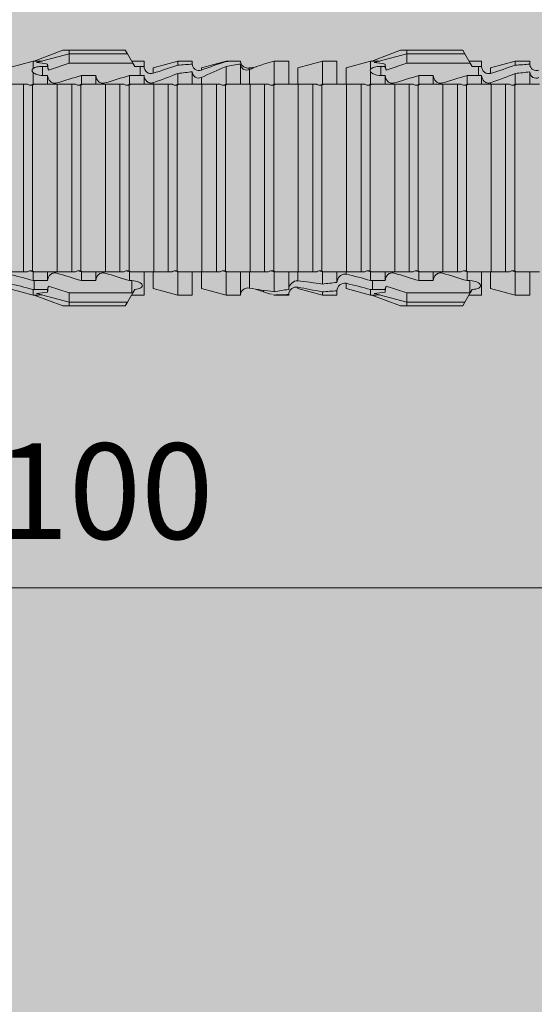
# Model space of a CAD drawing. Units: millimetres. Extents: x -2605 to 1302, y 1051 to 3708.
# Drawn here: x -1607 to -1586, y 2672 to 2713 of the extents above; entities that cross this region are included whole.
import ezdxf

# ---------------------------------------------------------------- set-up
doc = ezdxf.new("R2010")
doc.units = ezdxf.units.MM
doc.layers.add('90%', color=7, linetype='Continuous', transparency=0.9)
doc.layers.add('Bemaßung', color=250, linetype='Continuous', lineweight=13)
doc.layers.add('Schmale Volllinie_Rot', color=1, linetype='Continuous', lineweight=13)
doc.styles.get("Standard").update_dxf_attribs({"font": 'arial.ttf'})
doc.dimstyles.new('100%', dxfattribs={"dimtxt": 4, "dimasz": 3, "dimexe": 3, "dimexo": 3, "dimgap": 2, "dimtad": 1, "dimdec": 0, "dimzin": 0, "dimdsep": 46, "dimtxsty": 'Standard', "dimblk": 'OBLIQUE', "dimcen": 0.09, "dimdle": 3, "dimclrd": 256, "dimclre": 256, "dimclrt": 256, "dimadec": 0, "dimazin": 0, "dimtfac": 1, "dimtdec": 0, "dimtofl": 0, "dimtmove": 0, "dimatfit": 3, "dimfxl": 3, "dimfxlon": 1, "dimtolj": 1, "dimtzin": 0, "dimlwd": -1, "dimlwe": -1, "dimarcsym": 0})

# ---------------------------------------------------------------- blocks, each defined once
blk = doc.blocks.new('_Oblique')
at = {"color": 0, "linetype": 'ByBlock', "lineweight": -2}
blk.add_line((-0.5, -0.5), (0.5, 0.5), dxfattribs=at)
blk = doc.blocks.new('*D100')
at = {"layer": 'Bemaßung', "transparency": 16777216}
for p, q in [((-1655.407, 2686.106), (-1655.407, 2692.106)), ((-1555.407, 2686.106), (-1555.407, 2692.106)), ((-1552.407, 2689.106), (-1658.407, 2689.106))]:
    blk.add_line(p, q, dxfattribs=at)
at = {"layer": 'Defpoints', "color": 0, "transparency": 16777216}
for p in [(-1655.407, 2689.106), (-1555.407, 2606.252), (-1655.407, 2604.271)]:
    blk.add_point(p, dxfattribs=at)
at = {"layer": 'Bemaßung', "transparency": 16777216, "xscale": 3, "yscale": 3, "zscale": 3, "rotation": 180}
blk.add_blockref('_Oblique', (-1655.407, 2689.106), dxfattribs=at)
at = {"layer": 'Bemaßung', "transparency": 16777216, "xscale": 3, "yscale": 3, "zscale": 3}
blk.add_blockref('_Oblique', (-1555.407, 2689.106), dxfattribs=at)
at = {"layer": 'Bemaßung', "transparency": 16777216, "insert": (-1605.407, 2693.148), "char_height": 4, "attachment_point": 5}
blk.add_mtext('\\A1;{\\W0.75;> }100', dxfattribs=at)
blk = doc.blocks.new('*D101')
at = {"layer": 'Bemaßung', "transparency": 16777216}
for p, q in [((-1640.665, 2709.252), (-1640.665, 2603.252)), ((-1637.665, 2706.252), (-1643.665, 2706.252)), ((-1637.665, 2606.252), (-1643.665, 2606.252))]:
    blk.add_line(p, q, dxfattribs=at)
at = {"layer": 'Defpoints', "color": 0, "transparency": 16777216}
for p in [(-1624.581, 2706.252), (-1640.665, 2606.252), (-1555.407, 2606.252)]:
    blk.add_point(p, dxfattribs=at)
at = {"layer": 'Bemaßung', "transparency": 16777216, "xscale": 3, "yscale": 3, "zscale": 3}
for p, rotation in [((-1640.665, 2706.252), 90), ((-1640.665, 2606.252), 270)]:
    blk.add_blockref('_Oblique', p, dxfattribs=dict(at, rotation=rotation))
at = {"layer": 'Bemaßung', "transparency": 16777216, "insert": (-1644.708, 2656.252), "char_height": 4, "attachment_point": 5, "rotation": 90}
blk.add_mtext('\\A1;{\\W0.75;> \\A1;\\W1;100}', dxfattribs=at)
blk = doc.blocks.new('HRD')
at = {"layer": 'Schmale Volllinie_Rot'}
for p, q in [((45.255, 1.352), (45.167, 1.2)), ((47.599, 1.352), (45.255, 1.352)), ((47.599, 1.2), (47.599, 1.352)), ((47.599, 1.352), (47.865, 1.352)), ((47.865, 1.352), (49.064, 0.897)), ((59.385, 1.352), (59.298, 1.2)), ((61.729, 1.352), (59.385, 1.352)), ((61.729, 1.352), (61.996, 1.352)), ((61.729, 1.2), (61.729, 1.352)), ((61.996, 1.352), (63.194, 0.897)), ((43.057, 0.897), (42.451, 0.897)), ((42.451, 0.897), (42.451, 0.769)), ((44.089, 0.621), (43.057, 0.897)), ((43.057, 0.897), (43.057, 0.725)), ((44.992, 0.897), (44.47, 0.897)), ((44.47, 0.897), (44.47, 0.672)), ((45.167, 1.2), (44.941, 0.809)), ((47.599, 1.2), (45.167, 1.2)), ((47.599, 1.2), (48.97, 0.833)), ((47.599, 0.809), (47.599, 1.2)), ((49.113, 0.897), (49.064, 0.897)), ((50.145, 0.621), (49.113, 0.897)), ((49.113, 0.558), (49.113, 0.897)), ((51.132, 0.897), (50.526, 0.897)), ((50.526, -0.074), (50.526, 0.897)), ((52.164, 0.621), (51.132, 0.897)), ((51.132, -0.074), (51.132, 0.897)), ((53.15, 0.897), (52.545, 0.897)), ((52.545, -0.074), (52.545, 0.897)), ((53.207, 0.882), (53.15, 0.897)), ((53.15, -0.074), (53.15, 0.897)), ((55.169, 0.897), (54.594, 0.897)), ((56.201, 0.621), (55.169, 0.897)), ((55.169, 0.897), (55.169, 0.88)), ((57.188, 0.897), (56.582, 0.897)), ((56.582, 0.897), (56.582, 0.772)), ((58.22, 0.621), (57.188, 0.897)), ((57.188, 0.897), (57.188, 0.727)), ((59.123, 0.897), (58.601, 0.897)), ((58.601, 0.897), (58.601, 0.672)), ((59.298, 1.2), (59.072, 0.809)), ((61.729, 1.2), (59.298, 1.2)), ((61.729, 1.2), (63.101, 0.833)), ((61.729, 0.809), (61.729, 1.2)), ((63.243, 0.897), (63.194, 0.897)), ((64.276, 0.621), (63.243, 0.897)), ((63.243, 0.587), (63.243, 0.897)), ((42.451, -0.074), (42.451, 0.449)), ((44.089, 0.621), (44.089, 0.384)), ((44.6, 0.671), (44.6, 0.294)), ((44.862, 0.671), (44.6, 0.671)), ((44.941, 0.809), (44.862, 0.671)), ((47.599, 0.809), (44.941, 0.809)), ((48.463, 0.521), (47.599, 0.809)), ((48.507, 0.671), (48.507, 0.774)), ((48.688, 0.671), (48.507, 0.671)), ((48.688, 0.671), (48.688, 0.294)), ((49.113, -0.074), (49.113, 0.454)), ((50.145, -0.049), (50.145, 0.621)), ((52.164, -0.049), (52.164, 0.621)), ((54.183, -0.049), (54.183, 0.548)), ((54.205, 0.604), (54.203, 0.546)), ((54.563, -0.074), (54.563, 0.773)), ((55.169, -0.074), (55.169, 0.676)), ((56.201, 0.621), (56.201, 0.519)), ((56.582, -0.074), (56.582, 0.453)), ((58.22, 0.621), (58.22, 0.385)), ((58.76, 0.671), (58.76, 0.294)), ((58.992, 0.671), (58.76, 0.671)), ((59.072, 0.809), (58.992, 0.671)), ((61.729, 0.809), (59.072, 0.809)), ((62.594, 0.521), (61.729, 0.809)), ((62.638, 0.671), (62.638, 0.774)), ((62.848, 0.671), (62.638, 0.671)), ((62.848, 0.671), (62.848, 0.294)), ((63.243, -0.074), (63.243, 0.419)), ((43.057, -0.074), (43.057, 0.377)), ((44.47, -0.074), (44.47, 0.295)), ((44.6, 0.294), (45.076, 0.294)), ((45.076, -0.074), (45.076, 0.294)), ((46.489, -0.074), (46.489, 0.294)), ((46.489, 0.294), (47.094, 0.294)), ((47.094, -0.074), (47.094, 0.294)), ((48.507, -0.074), (48.507, 0.294)), ((48.507, 0.294), (48.688, 0.294)), ((56.201, -0.049), (56.201, 0.21)), ((57.188, -0.074), (57.188, 0.38)), ((58.601, -0.074), (58.601, 0.295)), ((58.76, 0.294), (59.206, 0.294)), ((59.206, -0.074), (59.206, 0.294)), ((60.619, -0.074), (60.619, 0.294)), ((60.619, 0.294), (61.225, 0.294)), ((61.225, -0.074), (61.225, 0.294)), ((62.638, -0.074), (62.638, 0.294)), ((62.638, 0.294), (62.848, 0.294)), ((43.057, -0.074), (42.989, -0.074)), ((43.08, -7.891), (43.08, -0.104)), ((43.461, -7.921), (43.461, -0.074)), ((44.066, -0.074), (43.461, -0.074)), ((44.066, -7.921), (44.066, -0.074)), ((44.089, -0.068), (44.089, -0.009)), ((45.076, -0.074), (45.008, -0.074)), ((45.099, -7.891), (45.099, -0.104)), ((46.085, -0.074), (45.479, -0.074)), ((45.479, -7.921), (45.479, -0.074)), ((46.085, -7.921), (46.085, -0.074)), ((47.094, -0.074), (47.027, -0.074)), ((47.117, -7.891), (47.117, -0.104)), ((47.498, -7.921), (47.498, -0.074)), ((48.104, -0.074), (47.498, -0.074)), ((48.104, -7.921), (48.104, -0.074)), ((49.113, -0.074), (49.045, -0.074)), ((49.136, -7.891), (49.136, -0.104)), ((50.122, -0.074), (49.517, -0.074)), ((49.517, -7.921), (49.517, -0.074)), ((50.122, -7.921), (50.122, -0.074)), ((51.132, -0.074), (51.064, -0.074)), ((51.155, -7.891), (51.155, -0.104)), ((51.535, -7.921), (51.535, -0.074)), ((52.141, -0.074), (51.535, -0.074)), ((52.141, -7.921), (52.141, -0.074)), ((53.15, -0.074), (53.083, -0.074)), ((53.173, -7.891), (53.173, -0.104)), ((54.16, -0.074), (53.554, -0.074)), ((53.554, -7.921), (53.554, -0.074)), ((54.16, -7.921), (54.16, -0.074)), ((55.169, -0.074), (55.101, -0.074)), ((55.192, -7.891), (55.192, -0.104)), ((55.573, -7.921), (55.573, -0.074)), ((56.178, -0.074), (55.573, -0.074)), ((56.178, -7.921), (56.178, -0.074)), ((57.188, -0.074), (57.12, -0.074)), ((57.21, -7.891), (57.21, -0.104)), ((57.591, -7.921), (57.591, -0.074)), ((58.197, -0.074), (57.591, -0.074)), ((58.197, -7.921), (58.197, -0.074)), ((58.22, -0.068), (58.22, -0.008)), ((59.206, -0.074), (59.139, -0.074)), ((59.229, -7.891), (59.229, -0.104)), ((60.215, -0.074), (59.61, -0.074)), ((59.61, -7.921), (59.61, -0.074)), ((60.215, -7.921), (60.215, -0.074)), ((61.225, -0.074), (61.157, -0.074)), ((61.248, -7.891), (61.248, -0.104)), ((62.234, -0.074), (61.629, -0.074)), ((61.629, -7.921), (61.629, -0.074)), ((62.234, -7.921), (62.234, -0.074)), ((63.243, -0.074), (63.176, -0.074)), ((63.266, -7.891), (63.266, -0.104)), ((63.647, -7.921), (63.647, -0.074)), ((64.253, -0.074), (63.647, -0.074)), ((42.451, -8.893), (42.451, -7.921)), ((43.057, -7.921), (42.989, -7.921)), ((43.057, -8.893), (43.057, -7.921)), ((44.066, -7.921), (43.461, -7.921)), ((44.089, -8.616), (44.089, -7.944)), ((44.47, -8.893), (44.47, -7.921)), ((45.076, -7.921), (45.008, -7.921)), ((45.076, -8.29), (45.076, -7.921)), ((46.085, -7.921), (45.479, -7.921)), ((46.489, -8.29), (46.489, -7.921)), ((47.094, -7.921), (47.027, -7.921)), ((47.094, -8.29), (47.094, -7.921)), ((48.104, -7.921), (47.498, -7.921)), ((48.507, -8.29), (48.507, -7.921)), ((49.113, -7.921), (49.045, -7.921)), ((49.113, -8.29), (49.113, -7.921)), ((50.122, -7.921), (49.517, -7.921)), ((50.145, -8.022), (50.145, -7.932)), ((50.526, -8.366), (50.526, -7.921)), ((51.132, -7.921), (51.064, -7.921)), ((51.132, -8.437), (51.132, -7.921)), ((52.141, -7.921), (51.535, -7.921)), ((52.164, -8.3), (52.164, -7.942)), ((52.545, -8.656), (52.545, -7.921)), ((53.15, -7.921), (53.083, -7.921)), ((53.15, -8.755), (53.15, -7.921)), ((54.16, -7.921), (53.554, -7.921)), ((54.183, -8.603), (54.183, -7.925)), ((54.563, -8.893), (54.563, -7.921)), ((55.169, -7.921), (55.101, -7.921)), ((55.169, -8.893), (55.169, -7.921)), ((56.178, -7.921), (55.573, -7.921)), ((56.201, -8.616), (56.201, -7.937)), ((56.582, -8.893), (56.582, -7.921)), ((57.188, -7.921), (57.12, -7.921)), ((57.188, -8.893), (57.188, -7.921)), ((58.197, -7.921), (57.591, -7.921)), ((58.22, -8.616), (58.22, -7.944)), ((58.601, -8.893), (58.601, -7.921)), ((59.206, -7.921), (59.139, -7.921)), ((59.206, -8.29), (59.206, -7.921)), ((60.215, -7.921), (59.61, -7.921)), ((60.619, -8.29), (60.619, -7.921)), ((61.225, -7.921), (61.157, -7.921)), ((61.225, -8.29), (61.225, -7.921)), ((62.234, -7.921), (61.629, -7.921)), ((62.638, -8.29), (62.638, -7.921)), ((63.243, -7.921), (63.176, -7.921)), ((63.243, -8.29), (63.243, -7.921)), ((64.253, -7.921), (63.647, -7.921)), ((43.057, -8.893), (44.089, -8.616)), ((44.954, -8.804), (44.954, -8.29)), ((45.076, -8.29), (44.954, -8.29)), ((47.094, -8.29), (46.489, -8.29)), ((47.599, -8.804), (48.463, -8.516)), ((49.041, -8.29), (48.507, -8.29)), ((49.041, -8.667), (49.041, -8.29)), ((49.113, -8.893), (50.145, -8.616)), ((50.145, -8.403), (50.145, -8.616)), ((51.132, -8.893), (52.164, -8.616)), ((52.164, -8.563), (52.164, -8.616)), ((55.169, -8.893), (56.201, -8.616)), ((57.188, -8.893), (58.22, -8.616)), ((59.114, -8.804), (59.114, -8.29)), ((59.206, -8.29), (59.114, -8.29)), ((61.225, -8.29), (60.619, -8.29)), ((61.729, -8.804), (62.594, -8.516)), ((63.201, -8.29), (62.638, -8.29)), ((63.201, -8.667), (63.201, -8.29)), ((63.243, -8.893), (64.276, -8.616)), ((42.451, -8.893), (43.057, -8.893)), ((44.47, -8.893), (44.992, -8.893)), ((44.86, -8.663), (44.941, -8.804)), ((44.941, -8.804), (45.167, -9.196)), ((44.954, -8.804), (47.599, -8.804)), ((47.599, -9.196), (47.599, -8.804)), ((47.599, -9.196), (48.97, -8.828)), ((47.865, -9.347), (49.064, -8.893)), ((48.507, -8.667), (49.041, -8.667)), ((48.507, -8.769), (48.507, -8.667)), ((49.064, -8.893), (49.113, -8.893)), ((49.113, -8.667), (49.113, -8.893)), ((50.526, -8.716), (50.526, -8.893)), ((50.526, -8.893), (51.132, -8.893)), ((51.132, -8.76), (51.132, -8.893)), ((52.545, -8.87), (52.545, -8.893)), ((52.545, -8.893), (53.15, -8.893)), ((53.15, -8.893), (53.207, -8.878)), ((53.15, -8.893), (53.15, -8.893)), ((53.594, -8.763), (53.595, -8.698)), ((54.594, -8.893), (55.169, -8.893)), ((56.582, -8.893), (57.188, -8.893)), ((58.601, -8.893), (59.123, -8.893)), ((58.989, -8.661), (59.071, -8.803)), ((59.071, -8.803), (59.298, -9.196)), ((59.114, -8.804), (61.729, -8.804)), ((61.729, -9.196), (61.729, -8.804)), ((61.729, -9.196), (63.101, -8.828)), ((61.996, -9.347), (63.194, -8.893)), ((62.638, -8.667), (63.201, -8.667)), ((62.638, -8.769), (62.638, -8.667)), ((63.194, -8.893), (63.243, -8.893)), ((63.243, -8.667), (63.243, -8.893)), ((47.599, -9.196), (45.167, -9.196)), ((45.167, -9.196), (45.255, -9.347)), ((47.599, -9.347), (45.255, -9.347)), ((47.599, -9.347), (47.599, -9.196)), ((47.865, -9.347), (47.599, -9.347)), ((61.729, -9.196), (59.298, -9.196)), ((59.298, -9.196), (59.385, -9.347)), ((61.729, -9.347), (59.385, -9.347)), ((61.729, -9.347), (61.729, -9.196)), ((61.996, -9.347), (61.729, -9.347))]:
    blk.add_line(p, q, dxfattribs=at)
for centre, major_axis, ratio, start_param, end_param in [((65.434, -3.998), (-18.259, 4.1), 0.14647, 5.867817, 5.930363), ((61.982, -3.998), (-18.257, 3.583), 0.182676, 5.533624, 5.559414), ((79.565, -3.998), (-18.259, 4.1), 0.14647, 5.867817, 5.930363), ((76.113, -3.998), (-18.257, 3.583), 0.182676, 5.533624, 5.559414), ((44.954, -8.495), (-0.442, 0), 0.700325, 1.542349, 1.570796), ((65.434, -3.998), (18.259, 4.1), 0.14647, 3.494414, 3.556961), ((61.982, -3.998), (18.257, 3.583), 0.182676, 3.865364, 3.891154), ((59.114, -8.495), (0.442, 0), 0.700325, 4.615541, 4.712389), ((79.565, -3.998), (18.259, 4.1), 0.14647, 3.494414, 3.556961), ((76.113, -3.998), (18.257, 3.583), 0.182676, 3.865364, 3.891154)]:
    blk.add_ellipse(centre, major_axis=major_axis, ratio=ratio, start_param=start_param, end_param=end_param, dxfattribs=at)
for points in [[(53.594, 0.767), (53.47, 0.808), (53.342, 0.846), (53.209, 0.882)], [(55.169, 0.88), (54.959, 0.891), (54.757, 0.898), (54.563, 0.897)], [(55.169, 0.88), (55.5, 0.772), (55.844, 0.649), (56.201, 0.519)], [(43.057, 0.725), (42.852, 0.738), (42.65, 0.753), (42.451, 0.769)], [(42.451, 0.449), (42.651, 0.422), (42.853, 0.398), (43.057, 0.377)], [(43.057, 0.725), (43.396, 0.608), (43.739, 0.493), (44.089, 0.384)], [(44.6, 0.671), (44.557, 0.671), (44.513, 0.671), (44.47, 0.672)], [(48.507, 0.774), (48.504, 0.687), (48.487, 0.603), (48.463, 0.521)], [(48.463, 0.521), (48.49, 0.566), (48.505, 0.618), (48.507, 0.671)], [(49.113, 0.558), (49.136, 0.521), (49.136, 0.485), (49.113, 0.454)], [(54.183, 0.548), (53.98, 0.63), (53.784, 0.704), (53.594, 0.767)], [(53.895, 0.659), (53.993, 0.643), (54.089, 0.626), (54.183, 0.608)], [(54.183, 0.608), (54.19, 0.606), (54.197, 0.605), (54.205, 0.604)], [(54.563, 0.773), (54.76, 0.743), (54.962, 0.71), (55.169, 0.676)], [(56.201, 0.21), (55.848, 0.369), (55.504, 0.526), (55.169, 0.676)], [(57.188, 0.727), (56.983, 0.74), (56.781, 0.756), (56.582, 0.772)], [(56.582, 0.453), (56.781, 0.426), (56.983, 0.401), (57.188, 0.38)], [(57.188, 0.727), (57.526, 0.61), (57.87, 0.494), (58.22, 0.385)], [(58.76, 0.671), (58.707, 0.671), (58.654, 0.671), (58.601, 0.672)], [(62.638, 0.774), (62.635, 0.687), (62.617, 0.603), (62.594, 0.521)], [(62.594, 0.521), (62.62, 0.566), (62.635, 0.618), (62.638, 0.671)], [(63.243, 0.587), (63.304, 0.525), (63.307, 0.461), (63.243, 0.419)], [(44.089, -0.009), (43.739, 0.111), (43.396, 0.241), (43.057, 0.377)], [(44.47, 0.295), (44.513, 0.294), (44.557, 0.294), (44.6, 0.294)], [(46.108, -0.019), (45.764, 0.086), (45.42, 0.19), (45.076, 0.294)], [(48.127, -0.019), (47.783, 0.086), (47.439, 0.19), (47.094, 0.294)], [(58.22, -0.008), (57.87, 0.113), (57.526, 0.244), (57.188, 0.38)], [(58.601, 0.295), (58.654, 0.294), (58.707, 0.294), (58.76, 0.294)], [(60.238, -0.019), (59.895, 0.086), (59.55, 0.19), (59.206, 0.294)], [(62.257, -0.019), (61.913, 0.086), (61.569, 0.19), (61.225, 0.294)], [(42.989, -0.074), (42.678, -0.074), (42.363, -0.074), (42.048, -0.074)], [(43.08, -0.104), (43.05, -0.094), (43.02, -0.084), (42.989, -0.074)], [(43.057, -0.074), (43.099, -0.088), (43.141, -0.102), (43.182, -0.116)], [(45.008, -0.074), (44.696, -0.074), (44.382, -0.074), (44.066, -0.074)], [(45.099, -0.104), (45.068, -0.094), (45.038, -0.084), (45.008, -0.074)], [(45.076, -0.074), (45.117, -0.088), (45.159, -0.102), (45.201, -0.116)], [(47.027, -0.074), (46.715, -0.074), (46.401, -0.074), (46.085, -0.074)], [(47.117, -0.104), (47.087, -0.094), (47.057, -0.084), (47.027, -0.074)], [(47.094, -0.074), (47.136, -0.088), (47.178, -0.102), (47.22, -0.116)], [(49.045, -0.074), (48.734, -0.074), (48.419, -0.074), (48.104, -0.074)], [(49.136, -0.104), (49.106, -0.094), (49.076, -0.084), (49.045, -0.074)], [(49.113, -0.074), (49.155, -0.088), (49.197, -0.102), (49.238, -0.116)], [(51.064, -0.074), (50.752, -0.074), (50.438, -0.074), (50.122, -0.074)], [(51.155, -0.104), (51.124, -0.094), (51.094, -0.084), (51.064, -0.074)], [(51.132, -0.074), (51.173, -0.088), (51.215, -0.102), (51.257, -0.116)], [(53.083, -0.074), (52.771, -0.074), (52.457, -0.074), (52.141, -0.074)], [(53.173, -0.104), (53.143, -0.094), (53.113, -0.084), (53.083, -0.074)], [(53.15, -0.074), (53.192, -0.088), (53.234, -0.102), (53.276, -0.116)], [(55.101, -0.074), (54.79, -0.074), (54.475, -0.074), (54.16, -0.074)], [(55.192, -0.104), (55.162, -0.094), (55.131, -0.084), (55.101, -0.074)], [(55.169, -0.074), (55.211, -0.088), (55.253, -0.102), (55.294, -0.116)], [(57.12, -0.074), (56.808, -0.074), (56.494, -0.074), (56.178, -0.074)], [(57.21, -0.104), (57.18, -0.094), (57.15, -0.084), (57.12, -0.074)], [(57.188, -0.074), (57.229, -0.088), (57.271, -0.102), (57.313, -0.116)], [(59.139, -0.074), (58.827, -0.074), (58.513, -0.074), (58.197, -0.074)], [(59.229, -0.104), (59.199, -0.094), (59.169, -0.084), (59.139, -0.074)], [(59.206, -0.074), (59.248, -0.088), (59.29, -0.102), (59.332, -0.116)], [(61.157, -0.074), (60.845, -0.074), (60.531, -0.074), (60.215, -0.074)], [(61.248, -0.104), (61.218, -0.094), (61.187, -0.084), (61.157, -0.074)], [(61.225, -0.074), (61.267, -0.088), (61.308, -0.102), (61.35, -0.116)], [(63.176, -0.074), (62.864, -0.074), (62.55, -0.074), (62.234, -0.074)], [(63.266, -0.104), (63.236, -0.094), (63.206, -0.084), (63.176, -0.074)], [(63.243, -0.074), (63.285, -0.088), (63.327, -0.102), (63.369, -0.116)], [(42.048, -7.921), (42.363, -7.921), (42.678, -7.921), (42.989, -7.921)], [(42.989, -7.921), (43.02, -7.911), (43.05, -7.901), (43.08, -7.891)], [(43.182, -7.879), (43.141, -7.893), (43.099, -7.908), (43.057, -7.921)], [(44.066, -7.921), (44.382, -7.921), (44.696, -7.921), (45.008, -7.921)], [(45.008, -7.921), (45.038, -7.911), (45.068, -7.901), (45.099, -7.891)], [(45.201, -7.879), (45.159, -7.893), (45.117, -7.908), (45.076, -7.921)], [(45.076, -8.29), (45.42, -8.186), (45.764, -8.081), (46.108, -7.976)], [(46.085, -7.921), (46.401, -7.921), (46.715, -7.921), (47.027, -7.921)], [(47.027, -7.921), (47.057, -7.911), (47.087, -7.901), (47.117, -7.891)], [(47.22, -7.879), (47.178, -7.893), (47.136, -7.908), (47.094, -7.921)], [(47.094, -8.29), (47.439, -8.186), (47.783, -8.081), (48.127, -7.976)], [(48.104, -7.921), (48.419, -7.921), (48.734, -7.921), (49.045, -7.921)], [(49.045, -7.921), (49.076, -7.911), (49.106, -7.901), (49.136, -7.891)], [(49.238, -7.879), (49.197, -7.893), (49.155, -7.908), (49.113, -7.921)], [(49.113, -8.29), (49.456, -8.188), (49.8, -8.099), (50.145, -8.022)], [(50.122, -7.921), (50.438, -7.921), (50.752, -7.921), (51.064, -7.921)], [(51.064, -7.921), (51.094, -7.911), (51.124, -7.901), (51.155, -7.891)], [(51.257, -7.879), (51.215, -7.893), (51.173, -7.908), (51.132, -7.921)], [(52.141, -7.921), (52.457, -7.921), (52.771, -7.921), (53.083, -7.921)], [(53.083, -7.921), (53.113, -7.911), (53.143, -7.901), (53.173, -7.891)], [(53.276, -7.879), (53.234, -7.893), (53.192, -7.908), (53.15, -7.921)], [(54.16, -7.921), (54.475, -7.921), (54.79, -7.921), (55.101, -7.921)], [(55.101, -7.921), (55.131, -7.911), (55.162, -7.901), (55.192, -7.891)], [(55.294, -7.879), (55.253, -7.893), (55.211, -7.908), (55.169, -7.921)], [(56.178, -7.921), (56.494, -7.921), (56.808, -7.921), (57.12, -7.921)], [(57.12, -7.921), (57.15, -7.911), (57.18, -7.901), (57.21, -7.891)], [(57.313, -7.879), (57.271, -7.893), (57.229, -7.908), (57.188, -7.921)], [(58.197, -7.921), (58.513, -7.921), (58.827, -7.921), (59.139, -7.921)], [(59.139, -7.921), (59.169, -7.911), (59.199, -7.901), (59.229, -7.891)], [(59.332, -7.879), (59.29, -7.893), (59.248, -7.908), (59.206, -7.921)], [(59.206, -8.29), (59.55, -8.186), (59.895, -8.081), (60.238, -7.976)], [(60.215, -7.921), (60.531, -7.921), (60.845, -7.921), (61.157, -7.921)], [(61.157, -7.921), (61.187, -7.911), (61.218, -7.901), (61.248, -7.891)], [(61.35, -7.879), (61.308, -7.893), (61.267, -7.908), (61.225, -7.921)], [(61.225, -8.29), (61.569, -8.186), (61.913, -8.081), (62.257, -7.976)], [(62.234, -7.921), (62.55, -7.921), (62.864, -7.921), (63.176, -7.921)], [(63.176, -7.921), (63.206, -7.911), (63.236, -7.901), (63.266, -7.891)], [(63.369, -7.879), (63.327, -7.893), (63.285, -7.908), (63.243, -7.921)], [(63.243, -8.29), (63.586, -8.187), (63.93, -8.097), (64.276, -8.02)], [(48.507, -8.667), (48.505, -8.614), (48.489, -8.562), (48.463, -8.516)], [(48.463, -8.516), (48.487, -8.598), (48.504, -8.682), (48.507, -8.769)], [(49.113, -8.29), (49.089, -8.29), (49.065, -8.29), (49.041, -8.29)], [(50.145, -8.403), (49.801, -8.483), (49.457, -8.57), (49.113, -8.667)], [(51.132, -8.437), (50.932, -8.411), (50.73, -8.387), (50.526, -8.366)], [(51.132, -8.437), (51.484, -8.381), (51.828, -8.337), (52.164, -8.3)], [(52.164, -8.563), (51.832, -8.627), (51.487, -8.69), (51.132, -8.76)], [(53.15, -8.755), (53.519, -8.712), (53.863, -8.667), (54.183, -8.603)], [(54.183, -8.603), (54.19, -8.602), (54.197, -8.601), (54.205, -8.6)], [(62.638, -8.667), (62.635, -8.614), (62.62, -8.562), (62.594, -8.516)], [(62.594, -8.516), (62.617, -8.598), (62.635, -8.682), (62.638, -8.769)], [(63.243, -8.29), (63.229, -8.29), (63.215, -8.29), (63.201, -8.29)], [(64.276, -8.402), (63.932, -8.482), (63.587, -8.57), (63.243, -8.667)], [(49.041, -8.667), (49.065, -8.667), (49.089, -8.667), (49.113, -8.667)], [(50.526, -8.716), (50.731, -8.729), (50.932, -8.744), (51.132, -8.76)], [(53.15, -8.755), (52.953, -8.725), (52.752, -8.691), (52.545, -8.656)], [(52.545, -8.87), (52.754, -8.883), (52.956, -8.891), (53.15, -8.893)], [(53.209, -8.877), (53.189, -8.883), (53.17, -8.888), (53.15, -8.893)], [(53.594, -8.763), (53.49, -8.797), (53.382, -8.83), (53.27, -8.861)], [(53.886, -8.659), (53.787, -8.696), (53.69, -8.731), (53.594, -8.763)], [(54.593, -8.893), (54.583, -8.893), (54.573, -8.893), (54.563, -8.893)], [(63.201, -8.667), (63.215, -8.667), (63.229, -8.667), (63.243, -8.667)]]:
    blk.add_open_spline(points, degree=3, dxfattribs=at)
for points, knots in [([(54.205, 0.604), (54.278, 0.595), (54.357, 0.611), (54.462, 0.682), (54.495, 0.715), (54.544, 0.796), (54.561, 0.846), (54.563, 0.897)], [0, 0, 0, 0, 0.5, 0.5, 0.75, 0.75, 1, 1, 1, 1]), ([(42.071, 0.516), (42.152, 0.487), (42.246, 0.492), (42.359, 0.563), (42.391, 0.596), (42.436, 0.677), (42.449, 0.723), (42.451, 0.769)], [0, 0, 0, 0, 0.5, 0.5, 0.75, 0.75, 1, 1, 1, 1]), ([(42.451, 0.449), (42.447, 0.357), (42.402, 0.265), (42.25, 0.168), (42.152, 0.168), (42.071, 0.205)], [0, 0, 0, 0, 0.5, 0.5, 1, 1, 1, 1]), ([(44.089, 0.384), (44.177, 0.357), (44.277, 0.376), (44.422, 0.49), (44.465, 0.58), (44.47, 0.672)], [0, 0, 0, 0, 0.5, 0.5, 1, 1, 1, 1]), ([(49.113, 0.558), (49.087, 0.593), (49.034, 0.622), (48.883, 0.661), (48.786, 0.671), (48.688, 0.671)], [0, 0, 0, 0, 0.5, 0.5, 1, 1, 1, 1]), ([(48.688, 0.294), (48.788, 0.294), (48.885, 0.314), (49.035, 0.374), (49.087, 0.414), (49.113, 0.454)], [0, 0, 0, 0, 0.5, 0.5, 1, 1, 1, 1]), ([(54.563, 0.773), (54.561, 0.723), (54.545, 0.675), (54.494, 0.596), (54.459, 0.568), (54.345, 0.513), (54.259, 0.517), (54.183, 0.548)], [0, 0, 0, 0, 0.25, 0.25, 0.5, 0.5, 1, 1, 1, 1]), ([(56.201, 0.519), (56.282, 0.489), (56.377, 0.494), (56.489, 0.565), (56.521, 0.598), (56.567, 0.679), (56.58, 0.725), (56.582, 0.772)], [0, 0, 0, 0, 0.5, 0.5, 0.75, 0.75, 1, 1, 1, 1]), ([(56.582, 0.453), (56.577, 0.361), (56.532, 0.269), (56.38, 0.172), (56.283, 0.173), (56.201, 0.21)], [0, 0, 0, 0, 0.5, 0.5, 1, 1, 1, 1]), ([(58.22, 0.385), (58.307, 0.358), (58.407, 0.376), (58.552, 0.49), (58.596, 0.58), (58.601, 0.672)], [0, 0, 0, 0, 0.5, 0.5, 1, 1, 1, 1]), ([(63.243, 0.587), (63.208, 0.614), (63.152, 0.635), (63.015, 0.664), (62.932, 0.671), (62.848, 0.671)], [0, 0, 0, 0, 0.5, 0.5, 1, 1, 1, 1]), ([(62.848, 0.294), (62.934, 0.294), (63.016, 0.308), (63.154, 0.354), (63.208, 0.386), (63.243, 0.419)], [0, 0, 0, 0, 0.5, 0.5, 1, 1, 1, 1]), ([(44.47, 0.295), (44.466, 0.2), (44.425, 0.106), (44.319, 0.014), (44.276, -0.009), (44.183, -0.028), (44.134, -0.025), (44.089, -0.009)], [0, 0, 0, 0, 0.5, 0.5, 0.75, 0.75, 1, 1, 1, 1]), ([(46.489, 0.294), (46.484, 0.199), (46.443, 0.105), (46.338, 0.011), (46.295, -0.013), (46.203, -0.035), (46.154, -0.033), (46.108, -0.019)], [0, 0, 0, 0, 0.5, 0.5, 0.75, 0.75, 1, 1, 1, 1]), ([(48.507, 0.294), (48.503, 0.199), (48.462, 0.105), (48.357, 0.011), (48.314, -0.013), (48.222, -0.035), (48.172, -0.033), (48.127, -0.019)], [0, 0, 0, 0, 0.5, 0.5, 0.75, 0.75, 1, 1, 1, 1]), ([(58.601, 0.295), (58.596, 0.2), (58.556, 0.107), (58.449, 0.014), (58.406, -0.008), (58.314, -0.027), (58.265, -0.024), (58.22, -0.008)], [0, 0, 0, 0, 0.5, 0.5, 0.75, 0.75, 1, 1, 1, 1]), ([(60.619, 0.294), (60.615, 0.199), (60.574, 0.105), (60.469, 0.011), (60.426, -0.013), (60.334, -0.035), (60.284, -0.033), (60.238, -0.019)], [0, 0, 0, 0, 0.5, 0.5, 0.75, 0.75, 1, 1, 1, 1]), ([(62.638, 0.294), (62.633, 0.199), (62.593, 0.105), (62.487, 0.011), (62.444, -0.013), (62.352, -0.035), (62.303, -0.033), (62.257, -0.019)], [0, 0, 0, 0, 0.5, 0.5, 0.75, 0.75, 1, 1, 1, 1]), ([(43.182, -0.116), (43.165, -0.118), (43.148, -0.118), (43.113, -0.114), (43.096, -0.11), (43.08, -0.104)], [0, 0, 0, 0, 0.5, 0.5, 1, 1, 1, 1]), ([(43.299, -0.074), (43.281, -0.085), (43.263, -0.095), (43.224, -0.109), (43.203, -0.114), (43.182, -0.116)], [0, 0, 0, 0, 0.5, 0.5, 1, 1, 1, 1]), ([(43.462, -0.074), (43.457, -0.074), (43.444, -0.074), (43.393, -0.074), (43.355, -0.074), (43.299, -0.074)], [0, 0, 0, 0, 0.5, 0.5, 1, 1, 1, 1]), ([(45.201, -0.116), (45.184, -0.118), (45.166, -0.118), (45.132, -0.114), (45.115, -0.11), (45.099, -0.104)], [0, 0, 0, 0, 0.5, 0.5, 1, 1, 1, 1]), ([(45.318, -0.074), (45.3, -0.085), (45.281, -0.095), (45.242, -0.109), (45.222, -0.114), (45.201, -0.116)], [0, 0, 0, 0, 0.5, 0.5, 1, 1, 1, 1]), ([(45.48, -0.074), (45.476, -0.074), (45.463, -0.074), (45.412, -0.074), (45.374, -0.074), (45.318, -0.074)], [0, 0, 0, 0, 0.5, 0.5, 1, 1, 1, 1]), ([(47.22, -0.116), (47.202, -0.118), (47.185, -0.118), (47.151, -0.114), (47.134, -0.11), (47.117, -0.104)], [0, 0, 0, 0, 0.5, 0.5, 1, 1, 1, 1]), ([(47.336, -0.074), (47.319, -0.085), (47.3, -0.095), (47.261, -0.109), (47.241, -0.114), (47.22, -0.116)], [0, 0, 0, 0, 0.5, 0.5, 1, 1, 1, 1]), ([(47.499, -0.074), (47.494, -0.074), (47.482, -0.074), (47.431, -0.074), (47.393, -0.074), (47.336, -0.074)], [0, 0, 0, 0, 0.5, 0.5, 1, 1, 1, 1]), ([(49.238, -0.116), (49.221, -0.118), (49.204, -0.118), (49.169, -0.114), (49.152, -0.11), (49.136, -0.104)], [0, 0, 0, 0, 0.5, 0.5, 1, 1, 1, 1]), ([(49.355, -0.074), (49.337, -0.085), (49.319, -0.095), (49.28, -0.109), (49.259, -0.114), (49.238, -0.116)], [0, 0, 0, 0, 0.5, 0.5, 1, 1, 1, 1]), ([(49.518, -0.074), (49.513, -0.074), (49.5, -0.074), (49.449, -0.074), (49.411, -0.074), (49.355, -0.074)], [0, 0, 0, 0, 0.5, 0.5, 1, 1, 1, 1]), ([(51.257, -0.116), (51.24, -0.118), (51.222, -0.118), (51.188, -0.114), (51.171, -0.11), (51.155, -0.104)], [0, 0, 0, 0, 0.5, 0.5, 1, 1, 1, 1]), ([(51.373, -0.074), (51.356, -0.085), (51.337, -0.095), (51.298, -0.109), (51.278, -0.114), (51.257, -0.116)], [0, 0, 0, 0, 0.5, 0.5, 1, 1, 1, 1]), ([(51.536, -0.074), (51.532, -0.074), (51.519, -0.074), (51.468, -0.074), (51.43, -0.074), (51.373, -0.074)], [0, 0, 0, 0, 0.5, 0.5, 1, 1, 1, 1]), ([(53.276, -0.116), (53.258, -0.118), (53.241, -0.118), (53.207, -0.114), (53.19, -0.11), (53.173, -0.104)], [0, 0, 0, 0, 0.5, 0.5, 1, 1, 1, 1]), ([(53.392, -0.074), (53.375, -0.085), (53.356, -0.095), (53.317, -0.109), (53.297, -0.114), (53.276, -0.116)], [0, 0, 0, 0, 0.5, 0.5, 1, 1, 1, 1]), ([(53.555, -0.074), (53.55, -0.074), (53.538, -0.074), (53.487, -0.074), (53.448, -0.074), (53.392, -0.074)], [0, 0, 0, 0, 0.5, 0.5, 1, 1, 1, 1]), ([(55.294, -0.116), (55.277, -0.118), (55.259, -0.118), (55.225, -0.114), (55.208, -0.11), (55.192, -0.104)], [0, 0, 0, 0, 0.5, 0.5, 1, 1, 1, 1]), ([(55.411, -0.074), (55.393, -0.085), (55.375, -0.095), (55.336, -0.109), (55.315, -0.114), (55.294, -0.116)], [0, 0, 0, 0, 0.5, 0.5, 1, 1, 1, 1]), ([(55.574, -0.074), (55.569, -0.074), (55.556, -0.074), (55.505, -0.074), (55.467, -0.074), (55.411, -0.074)], [0, 0, 0, 0, 0.5, 0.5, 1, 1, 1, 1]), ([(57.313, -0.116), (57.296, -0.118), (57.278, -0.118), (57.244, -0.114), (57.227, -0.11), (57.21, -0.104)], [0, 0, 0, 0, 0.5, 0.5, 1, 1, 1, 1]), ([(57.429, -0.074), (57.412, -0.085), (57.393, -0.095), (57.354, -0.109), (57.334, -0.114), (57.313, -0.116)], [0, 0, 0, 0, 0.5, 0.5, 1, 1, 1, 1]), ([(57.592, -0.074), (57.588, -0.074), (57.575, -0.074), (57.524, -0.074), (57.486, -0.074), (57.429, -0.074)], [0, 0, 0, 0, 0.5, 0.5, 1, 1, 1, 1]), ([(59.332, -0.116), (59.314, -0.118), (59.297, -0.118), (59.263, -0.114), (59.246, -0.11), (59.229, -0.104)], [0, 0, 0, 0, 0.5, 0.5, 1, 1, 1, 1]), ([(59.448, -0.074), (59.431, -0.085), (59.412, -0.095), (59.373, -0.109), (59.353, -0.114), (59.332, -0.116)], [0, 0, 0, 0, 0.5, 0.5, 1, 1, 1, 1]), ([(59.611, -0.074), (59.606, -0.074), (59.594, -0.074), (59.543, -0.074), (59.504, -0.074), (59.448, -0.074)], [0, 0, 0, 0, 0.5, 0.5, 1, 1, 1, 1]), ([(61.35, -0.116), (61.333, -0.118), (61.315, -0.118), (61.281, -0.114), (61.264, -0.11), (61.248, -0.104)], [0, 0, 0, 0, 0.5, 0.5, 1, 1, 1, 1]), ([(61.467, -0.074), (61.449, -0.085), (61.43, -0.095), (61.392, -0.109), (61.371, -0.114), (61.35, -0.116)], [0, 0, 0, 0, 0.5, 0.5, 1, 1, 1, 1]), ([(61.63, -0.074), (61.625, -0.074), (61.612, -0.074), (61.561, -0.074), (61.523, -0.074), (61.467, -0.074)], [0, 0, 0, 0, 0.5, 0.5, 1, 1, 1, 1]), ([(63.369, -0.116), (63.352, -0.118), (63.334, -0.118), (63.3, -0.114), (63.283, -0.11), (63.266, -0.104)], [0, 0, 0, 0, 0.5, 0.5, 1, 1, 1, 1]), ([(63.485, -0.074), (63.468, -0.085), (63.449, -0.095), (63.41, -0.109), (63.39, -0.114), (63.369, -0.116)], [0, 0, 0, 0, 0.5, 0.5, 1, 1, 1, 1]), ([(63.648, -0.074), (63.644, -0.074), (63.631, -0.074), (63.58, -0.074), (63.542, -0.074), (63.485, -0.074)], [0, 0, 0, 0, 0.5, 0.5, 1, 1, 1, 1]), ([(43.08, -7.891), (43.096, -7.886), (43.113, -7.882), (43.147, -7.878), (43.165, -7.878), (43.182, -7.879)], [0, 0, 0, 0, 0.5, 0.5, 1, 1, 1, 1]), ([(43.182, -7.879), (43.203, -7.882), (43.223, -7.886), (43.263, -7.901), (43.281, -7.91), (43.299, -7.921)], [0, 0, 0, 0, 0.5, 0.5, 1, 1, 1, 1]), ([(43.299, -7.921), (43.355, -7.921), (43.393, -7.921), (43.444, -7.921), (43.457, -7.921), (43.462, -7.921)], [0, 0, 0, 0, 0.5, 0.5, 1, 1, 1, 1]), ([(45.099, -7.891), (45.115, -7.886), (45.132, -7.882), (45.166, -7.878), (45.184, -7.878), (45.201, -7.879)], [0, 0, 0, 0, 0.5, 0.5, 1, 1, 1, 1]), ([(45.201, -7.879), (45.222, -7.882), (45.242, -7.886), (45.281, -7.901), (45.3, -7.91), (45.318, -7.921)], [0, 0, 0, 0, 0.5, 0.5, 1, 1, 1, 1]), ([(45.318, -7.921), (45.374, -7.921), (45.412, -7.921), (45.463, -7.921), (45.476, -7.921), (45.48, -7.921)], [0, 0, 0, 0, 0.5, 0.5, 1, 1, 1, 1]), ([(46.108, -7.976), (46.153, -7.962), (46.202, -7.961), (46.295, -7.983), (46.338, -8.006), (46.444, -8.101), (46.484, -8.194), (46.489, -8.29)], [0, 0, 0, 0, 0.25, 0.25, 0.5, 0.5, 1, 1, 1, 1]), ([(47.117, -7.891), (47.134, -7.886), (47.15, -7.882), (47.185, -7.878), (47.203, -7.878), (47.22, -7.879)], [0, 0, 0, 0, 0.5, 0.5, 1, 1, 1, 1]), ([(47.22, -7.879), (47.241, -7.882), (47.261, -7.886), (47.3, -7.901), (47.319, -7.91), (47.336, -7.921)], [0, 0, 0, 0, 0.5, 0.5, 1, 1, 1, 1]), ([(47.336, -7.921), (47.393, -7.921), (47.43, -7.921), (47.482, -7.921), (47.494, -7.921), (47.499, -7.921)], [0, 0, 0, 0, 0.5, 0.5, 1, 1, 1, 1]), ([(48.127, -7.976), (48.172, -7.962), (48.221, -7.961), (48.313, -7.983), (48.356, -8.006), (48.462, -8.101), (48.503, -8.194), (48.507, -8.29)], [0, 0, 0, 0, 0.25, 0.25, 0.5, 0.5, 1, 1, 1, 1]), ([(49.136, -7.891), (49.152, -7.886), (49.169, -7.882), (49.203, -7.878), (49.221, -7.878), (49.238, -7.879)], [0, 0, 0, 0, 0.5, 0.5, 1, 1, 1, 1]), ([(49.238, -7.879), (49.259, -7.882), (49.279, -7.886), (49.319, -7.901), (49.337, -7.91), (49.355, -7.921)], [0, 0, 0, 0, 0.5, 0.5, 1, 1, 1, 1]), ([(49.355, -7.921), (49.411, -7.921), (49.449, -7.921), (49.5, -7.921), (49.513, -7.921), (49.518, -7.921)], [0, 0, 0, 0, 0.5, 0.5, 1, 1, 1, 1]), ([(50.145, -8.022), (50.192, -8.012), (50.242, -8.015), (50.333, -8.046), (50.375, -8.073), (50.479, -8.174), (50.521, -8.269), (50.526, -8.366)], [0, 0, 0, 0, 0.25, 0.25, 0.5, 0.5, 1, 1, 1, 1]), ([(51.155, -7.891), (51.171, -7.886), (51.188, -7.882), (51.222, -7.878), (51.24, -7.878), (51.257, -7.879)], [0, 0, 0, 0, 0.5, 0.5, 1, 1, 1, 1]), ([(51.257, -7.879), (51.278, -7.882), (51.298, -7.886), (51.337, -7.901), (51.356, -7.91), (51.373, -7.921)], [0, 0, 0, 0, 0.5, 0.5, 1, 1, 1, 1]), ([(51.373, -7.921), (51.43, -7.921), (51.468, -7.921), (51.519, -7.921), (51.532, -7.921), (51.536, -7.921)], [0, 0, 0, 0, 0.5, 0.5, 1, 1, 1, 1]), ([(53.173, -7.891), (53.19, -7.886), (53.206, -7.882), (53.241, -7.878), (53.258, -7.878), (53.276, -7.879)], [0, 0, 0, 0, 0.5, 0.5, 1, 1, 1, 1]), ([(53.276, -7.879), (53.296, -7.882), (53.317, -7.886), (53.356, -7.901), (53.375, -7.91), (53.392, -7.921)], [0, 0, 0, 0, 0.5, 0.5, 1, 1, 1, 1]), ([(53.392, -7.921), (53.449, -7.921), (53.486, -7.921), (53.538, -7.921), (53.55, -7.921), (53.555, -7.921)], [0, 0, 0, 0, 0.5, 0.5, 1, 1, 1, 1]), ([(55.192, -7.891), (55.208, -7.886), (55.225, -7.882), (55.259, -7.878), (55.277, -7.878), (55.294, -7.879)], [0, 0, 0, 0, 0.5, 0.5, 1, 1, 1, 1]), ([(55.294, -7.879), (55.315, -7.882), (55.335, -7.886), (55.375, -7.901), (55.393, -7.91), (55.411, -7.921)], [0, 0, 0, 0, 0.5, 0.5, 1, 1, 1, 1]), ([(55.411, -7.921), (55.467, -7.921), (55.505, -7.921), (55.556, -7.921), (55.569, -7.921), (55.574, -7.921)], [0, 0, 0, 0, 0.5, 0.5, 1, 1, 1, 1]), ([(57.21, -7.891), (57.227, -7.886), (57.244, -7.882), (57.278, -7.878), (57.296, -7.878), (57.313, -7.879)], [0, 0, 0, 0, 0.5, 0.5, 1, 1, 1, 1]), ([(57.313, -7.879), (57.334, -7.882), (57.354, -7.886), (57.393, -7.901), (57.412, -7.91), (57.429, -7.921)], [0, 0, 0, 0, 0.5, 0.5, 1, 1, 1, 1]), ([(57.429, -7.921), (57.486, -7.921), (57.524, -7.921), (57.575, -7.921), (57.588, -7.921), (57.592, -7.921)], [0, 0, 0, 0, 0.5, 0.5, 1, 1, 1, 1]), ([(59.229, -7.891), (59.245, -7.886), (59.262, -7.882), (59.297, -7.878), (59.314, -7.878), (59.332, -7.879)], [0, 0, 0, 0, 0.5, 0.5, 1, 1, 1, 1]), ([(59.332, -7.879), (59.352, -7.882), (59.373, -7.886), (59.412, -7.901), (59.431, -7.91), (59.448, -7.921)], [0, 0, 0, 0, 0.5, 0.5, 1, 1, 1, 1]), ([(59.448, -7.921), (59.505, -7.921), (59.542, -7.921), (59.594, -7.921), (59.606, -7.921), (59.611, -7.921)], [0, 0, 0, 0, 0.5, 0.5, 1, 1, 1, 1]), ([(60.238, -7.976), (60.284, -7.962), (60.333, -7.961), (60.425, -7.983), (60.468, -8.006), (60.574, -8.101), (60.615, -8.194), (60.619, -8.29)], [0, 0, 0, 0, 0.25, 0.25, 0.5, 0.5, 1, 1, 1, 1]), ([(61.248, -7.891), (61.264, -7.886), (61.281, -7.882), (61.315, -7.878), (61.333, -7.878), (61.35, -7.879)], [0, 0, 0, 0, 0.5, 0.5, 1, 1, 1, 1]), ([(61.35, -7.879), (61.371, -7.882), (61.391, -7.886), (61.43, -7.901), (61.449, -7.91), (61.467, -7.921)], [0, 0, 0, 0, 0.5, 0.5, 1, 1, 1, 1]), ([(61.467, -7.921), (61.523, -7.921), (61.561, -7.921), (61.612, -7.921), (61.625, -7.921), (61.63, -7.921)], [0, 0, 0, 0, 0.5, 0.5, 1, 1, 1, 1]), ([(62.257, -7.976), (62.302, -7.962), (62.351, -7.961), (62.444, -7.983), (62.487, -8.006), (62.593, -8.101), (62.633, -8.194), (62.638, -8.29)], [0, 0, 0, 0, 0.25, 0.25, 0.5, 0.5, 1, 1, 1, 1]), ([(63.266, -7.891), (63.283, -7.886), (63.3, -7.882), (63.334, -7.878), (63.352, -7.878), (63.369, -7.879)], [0, 0, 0, 0, 0.5, 0.5, 1, 1, 1, 1]), ([(63.369, -7.879), (63.39, -7.882), (63.41, -7.886), (63.449, -7.901), (63.468, -7.91), (63.485, -7.921)], [0, 0, 0, 0, 0.5, 0.5, 1, 1, 1, 1]), ([(63.485, -7.921), (63.542, -7.921), (63.58, -7.921), (63.631, -7.921), (63.644, -7.921), (63.648, -7.921)], [0, 0, 0, 0, 0.5, 0.5, 1, 1, 1, 1]), ([(44.954, -8.29), (44.839, -8.29), (44.73, -8.315), (44.574, -8.39), (44.526, -8.438), (44.503, -8.527), (44.529, -8.57), (44.651, -8.634), (44.75, -8.656), (44.86, -8.663)], [0, 0, 0, 0, 0.25, 0.25, 0.5, 0.5, 0.75, 0.75, 1, 1, 1, 1]), ([(50.526, -8.716), (50.521, -8.622), (50.475, -8.531), (50.334, -8.411), (50.237, -8.382), (50.145, -8.403)], [0, 0, 0, 0, 0.5, 0.5, 1, 1, 1, 1]), ([(52.164, -8.3), (52.256, -8.29), (52.349, -8.329), (52.489, -8.46), (52.54, -8.555), (52.545, -8.656)], [0, 0, 0, 0, 0.5, 0.5, 1, 1, 1, 1]), ([(52.545, -8.87), (52.539, -8.771), (52.485, -8.681), (52.342, -8.571), (52.252, -8.547), (52.164, -8.563)], [0, 0, 0, 0, 0.5, 0.5, 1, 1, 1, 1]), ([(54.205, -8.6), (54.278, -8.591), (54.357, -8.606), (54.462, -8.678), (54.495, -8.71), (54.544, -8.791), (54.561, -8.841), (54.563, -8.893)], [0, 0, 0, 0, 0.5, 0.5, 0.75, 0.75, 1, 1, 1, 1]), ([(59.114, -8.29), (59.002, -8.29), (58.895, -8.314), (58.74, -8.386), (58.691, -8.432), (58.661, -8.52), (58.682, -8.563), (58.792, -8.628), (58.884, -8.651), (58.989, -8.661)], [0, 0, 0, 0, 0.25, 0.25, 0.5, 0.5, 0.75, 0.75, 1, 1, 1, 1])]:
    blk.add_open_spline(points, degree=3, knots=knots, dxfattribs=at)
blk = doc.blocks.new('FOX-VT_220_M_11 Draufsicht')
at = {"layer": 'Schmale Volllinie_Rot'}
blk.add_blockref('HRD', (-9.33, -14.763), dxfattribs=at)

msp = doc.modelspace()

# ---------------------------------------------------------------- hatches: boundary and pattern name
at = {"layer": '90%'}
h = msp.add_hatch(color=256, dxfattribs=at)
h.dxf.hatch_style = 1
h.paths.add_polyline_path([(-1734.216, 2837.51), (-1555.407, 2837.51), (-1555.407, 2606.252), (-1734.216, 2606.252)])

# ---------------------------------------------------------------- block references
at = {"xscale": -1}
msp.add_blockref('FOX-VT_220_M_11 Draufsicht', (-1552.904, 2725.013), dxfattribs=at)

# ---------------------------------------------------------------- dimensions: what is measured, and where the dimension line sits
at = {"layer": 'Bemaßung'}
dim = msp.add_linear_dim(base=(-1640.665, 2606.252), p1=(-1624.581, 2706.252), p2=(-1555.407, 2606.252), angle=90, text='{\\W0.75;> \\A1;\\W1;<>}', dimstyle='100%', dxfattribs=at)
dim.commit()
dim.dimension.update_dxf_attribs({"geometry": '*D101', "text_midpoint": (-1644.708, 2656.252)})
dim = msp.add_linear_dim(base=(-1655.407, 2689.106), p1=(-1555.407, 2606.252), p2=(-1655.407, 2604.271), text='{\\W0.75;> }<>', dimstyle='100%', dxfattribs=at)
dim.commit()
dim.dimension.update_dxf_attribs({"geometry": '*D100', "text_midpoint": (-1605.407, 2693.148)})

doc.saveas('drawing.dxf')
